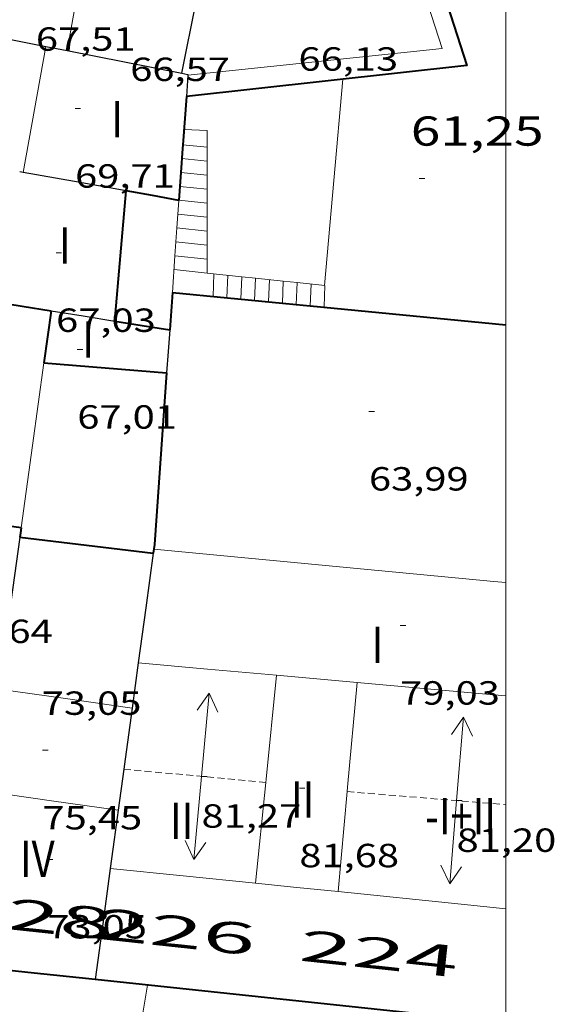
# Model space of a CAD drawing. Units: inches. Extents: x 451000 to 452044, y 4598495 to 4599002.
# Drawn here: x 451983 to 452002, y 4598916 to 4598951 of the extents above; entities that cross this region are included whole.
import ezdxf
from ezdxf.enums import TextEntityAlignment as Align

# ---------------------------------------------------------------- set-up
doc = ezdxf.new("R2010")
doc.units = ezdxf.units.IN
doc.header["$MEASUREMENT"] = 0
doc.linetypes.add('DGN Style 1', pattern=[6.27157924, 0.01043524, -6.261144000000001])
doc.linetypes.add('TRAZOS2', pattern=[0.375, 0.25, -0.125])
for name, color, linetype, lineweight in [('CARENER', 7, 'Continuous', 0), ('COTA ALTIMETRICA', 7, 'Continuous', 0), ('COTA EDIFICI', 7, 'Continuous', 0), ('ESCALES', 7, 'Continuous', 0), ('FACANA EXTERIOR', 7, 'Continuous', 0), ('FACANA INTERIOR', 7, 'Continuous', 0), ('LINIA DE VOLADA', 7, 'Continuous', 0), ('LINIA VOLUMETRICA', 7, 'Continuous', 0), ('MARC FULL', 7, 'Continuous', 0), ('MITGERES', 7, 'Continuous', 0), ('MUR', 7, 'Continuous', 0), ('TEXT DE NUMERO DE PLANTES', 7, 'Continuous', 0), ('TEXT DE NUMERO DE POLICIA', 7, 'Continuous', 0)]:
    doc.layers.add(name, color=color, linetype=linetype, lineweight=lineweight)
doc.styles.add('Style-Arial', font='ARIAL.TTF')

# ---------------------------------------------------------------- blocks, each defined once
blk = doc.blocks.new('COTA')
at = {"color": 0, "linetype": 'ByBlock', "lineweight": -2}
blk.add_line((0, 0), (0.2, 0), dxfattribs=at)
blk = doc.blocks.new('SENTIT')
at = {"color": 0, "linetype": 'ByBlock', "lineweight": -2}
blk.add_line((0, 0), (3, 0), dxfattribs=at)
at = {"color": 0, "linetype": 'ByBlock', "lineweight": -2, "flags": 128}
blk.add_lwpolyline([(2.35, 0.376), (3, 0), (2.35, -0.374)], dxfattribs=at)

msp = doc.modelspace()

# ---------------------------------------------------------------- linework, layer by layer
at = {"layer": 'CARENER', "color": 1, "linetype": 'TRAZOS2', "lineweight": 20}
for points, elevation in [([(451986.2819666126, 4598924.564180556), (451986.2823244661, 4598924.564147191)], 81.30312605217523), ([(451986.2823244661, 4598924.564147191), (451991.3767430111, 4598924.089162407)], 81.30312141658236), ([(451991.3767430111, 4598924.089162407), (451991.3769709078, 4598924.089141159)], 81.23712890199535), ([(451994.2989729342, 4598923.759118477), (451994.2993338612, 4598923.759088667)], 81.21712591883659), ([(451994.2993338612, 4598923.759088667), (452000, 4598923.288263886)], 81.21712472038499)]:
    msp.add_lwpolyline(points, dxfattribs=dict(at, elevation=elevation))
at = {"layer": 'ESCALES', "color": 1, "linetype": 'Continuous', "lineweight": 0}
for points, elevation in [([(451988.4421441481, 4598947.521199754), (451989.2761451148, 4598947.478193358), (451989.2748452993, 4598946.377222154)], 67.07310398761183), ([(451988.4021399057, 4598946.970199202), (451988.4024745047, 4598946.970164321)], 64.06009931862401), ([(451988.3671360727, 4598946.472198696), (451989.2748452993, 4598946.377222154)], 64.06009931862401), ([(451989.2748452993, 4598946.377222154), (451989.2736611692, 4598945.374238923)], 66.18632899944679), ([(451988.3311322459, 4598945.975198198), (451988.3315471482, 4598945.975154636)], 64.06009931862401), ([(451988.2961284055, 4598945.47619769), (451989.2736611692, 4598945.374238923)], 64.06009931862401), ([(451989.2736611692, 4598945.374238923), (451989.2730696329, 4598944.873195173)], 65.53061522485962), ([(451988.2601245786, 4598944.979197194), (451988.2605490661, 4598944.979152773)], 64.06009931862401), ([(451988.2605490661, 4598944.979152773), (451989.2730696329, 4598944.873195173)], 64.06009931862401), ([(451989.2730696329, 4598944.873195173), (451989.2718843226, 4598943.869212364)], 65.20305113618483), ([(451988.1891169114, 4598943.983196188), (451988.1895700346, 4598943.983148487)], 64.06009931862401), ([(451988.1895700346, 4598943.983148487), (451989.2718843226, 4598943.869212364)], 64.06009931862401), ([(451989.2718843226, 4598943.869212364), (451989.2707001927, 4598942.866229268)], 64.54668387449081), ([(451988.1181092442, 4598942.987195182), (451988.1185770432, 4598942.987146085)], 64.06009931862401), ([(451988.1185770432, 4598942.987146085), (451989.2707001927, 4598942.866229268)], 64.06009931862401), ([(451989.2707001927, 4598942.866229268), (451989.2701066704, 4598942.363503327)], 63.89097018851579), ([(451988.0831054038, 4598942.488194677), (451989.2701066704, 4598942.363503327)], 64.06309932310796), ([(451989.2701066704, 4598942.363503327), (451990.5130969099, 4598942.232930482)], 63.56239781748694), ([(451990.5131072363, 4598942.233175841), (451990.5130969099, 4598942.232930482)], 61.78009578371201), ([(451990.5130969099, 4598942.232930482), (451991.0100891701, 4598942.180722756)], 63.03807901353396), ([(451991.0101076122, 4598942.181171989), (451991.0100891701, 4598942.180722756)], 61.78009578371201), ([(451991.0100891701, 4598942.180722756), (451992.0071011058, 4598942.075989284)], 62.8284374739986), ([(451992.0071011058, 4598942.075989284), (451991.9741106274, 4598941.280364823)], 61.78009578371201), ([(451992.0071083612, 4598942.076164262), (451992.0071011058, 4598942.075989284)], 61.78009578371201), ([(451992.0071011058, 4598942.075989284), (451992.5050885939, 4598942.023677013)], 62.40787736902209), ([(451992.5050885939, 4598942.023677013), (451992.4721054531, 4598941.232226008)], 61.78009578371201), ([(451992.5051087388, 4598942.024160403), (451992.5050885939, 4598942.023677013)], 61.78009578371201), ([(451993.0031091087, 4598941.971156542), (451992.9691042898, 4598941.18418347)], 61.78009578371201)]:
    msp.add_lwpolyline(points, dxfattribs=dict(at, elevation=elevation))
at = {"layer": 'ESCALES', "color": 1, "linetype": 'Continuous', "lineweight": 0, "flags": 128}
for points, elevation in [([(451988.4024745047, 4598946.970164321), (451989.2751405686, 4598946.879192436)], 64.06009931862401), ([(451989.2748452993, 4598946.377222154), (451989.2751367596, 4598946.377191658)], 64.06009931862401), ([(451988.3315471482, 4598945.975154636), (451989.2741329568, 4598945.87619089)], 64.06009931862401), ([(451989.2736611692, 4598945.374238923), (451989.2741291478, 4598945.374190112)], 64.06009931862401), ([(451989.2730696329, 4598944.873195173), (451989.2731253449, 4598944.873189343)], 64.06009931862401), ([(451988.2251207382, 4598944.480196685), (451989.2721215344, 4598944.371188573)], 64.06009931862401), ([(451989.2718843226, 4598943.869212364), (451989.2721177255, 4598943.869187794)], 64.06009931862401), ([(451988.1541130709, 4598943.484195679), (451989.271113915, 4598943.367187023)], 64.06009931862401), ([(451989.2707001927, 4598942.866229268), (451989.2711101135, 4598942.866186246)], 64.06009931862401), ([(451989.2701066704, 4598942.363503327), (451989.2701062951, 4598942.363185475)], 63.56230634423798), ([(451989.5181064827, 4598942.337183553), (451989.4841002386, 4598941.521182545)], 61.78009578371201), ([(451990.0151068587, 4598942.2851797), (451989.9811006449, 4598941.4731787)], 61.78009578371201), ([(451990.5130969099, 4598942.232930482), (451990.4791010529, 4598941.425174846)], 61.78009578371201), ([(451991.0100891701, 4598942.180722756), (451990.9771014607, 4598941.377170994)], 61.78009578371201), ([(451991.5081079822, 4598942.128168128), (451991.474101867, 4598941.329167148)], 61.78009578371201), ([(451992.5050885939, 4598942.023677013), (451993.5001094848, 4598941.919152694), (451993.4681036383, 4598941.155151754)], 62.19781602193478), ([(451991.9741106274, 4598941.280364823), (451991.9741022704, 4598941.280163278)], 61.78009578371201), ([(451992.4721054531, 4598941.232226008), (451992.4721026783, 4598941.232159425)], 61.78009578371201), ([(451992.9691042898, 4598941.18418347), (451992.9691030846, 4598941.184155579)], 61.78009578371201)]:
    msp.add_lwpolyline(points, dxfattribs=dict(at, elevation=elevation))
at = {"layer": 'FACANA EXTERIOR', "color": 1, "linetype": 'Continuous', "lineweight": 40, "extrusion": (-0.07205995140631208, -0.07205883916996716, 0.9947938917689417), "elevation": -363888.9273878283, "flags": 128}
msp.add_lwpolyline([(-2932369.216960898, 3552934.461379731), (-2932368.649153173, 3552933.70579045), (-2932368.079931235, 3552932.950201172)], dxfattribs=at)
at = {"layer": 'FACANA EXTERIOR', "color": 1, "linetype": 'Continuous', "lineweight": 40, "extrusion": (6.525461766193193e-06, 0.856783991523438, 0.5156754714222733), "elevation": 3940320.353389829, "flags": 128}
msp.add_lwpolyline([(-451950.2274965607, -2371485.796554505), (-451947.8054927983, -2371486.294930603), (-451945.3844890373, -2371486.793306701)], dxfattribs=at)
at = {"layer": 'FACANA EXTERIOR', "color": 1, "linetype": 'Continuous', "lineweight": 40, "elevation": 78.08799395345287, "flags": 128}
msp.add_lwpolyline([(452000, 4598915.446736715), (451985.253907733, 4598917.014176647)], dxfattribs=at)
at = {"layer": 'FACANA INTERIOR', "color": 204, "linetype": 'Continuous', "lineweight": 40}
for points, elevation in [([(451988.5261532625, 4598948.705200952), (451988.4024745047, 4598946.970164321)], 67.07610399463047), ([(451988.4024745047, 4598946.970164321), (451988.393138898, 4598946.839199069), (451988.3315471482, 4598945.975154636)], 67.76230856393968), ([(451988.3315471482, 4598945.975154636), (451988.2605490661, 4598944.979152773)], 68.15629655439871), ([(451988.0240990433, 4598941.662193843), (451991.9741106274, 4598941.280364823)], 64.60210015895427), ([(451991.9741106274, 4598941.280364823), (451992.4721054531, 4598941.232226008)], 64.6896836285687), ([(451992.4721054531, 4598941.232226008), (451992.9691042898, 4598941.18418347)], 64.70072565053675), ([(451992.9691042898, 4598941.18418347), (452000, 4598940.504539886)], 64.71174558847511)]:
    msp.add_lwpolyline(points, dxfattribs=dict(at, elevation=elevation))
at = {"layer": 'FACANA INTERIOR', "color": 204, "linetype": 'Continuous', "lineweight": 40, "extrusion": (0.3061640281047367, -2.323028135421827e-06, 0.9519787749153265), "elevation": 138435.2790090019, "flags": 128}
msp.add_lwpolyline([(4598944.069531661, -430227.2021413738), (4598946.406535286, -430227.4111799719), (4598948.742538907, -430227.6202185699)], dxfattribs=at)
at = {"layer": 'FACANA INTERIOR', "color": 204, "linetype": 'Continuous', "lineweight": 40, "extrusion": (0.1761567213858118, 0.9843621333181207, 6.690475087846847e-14), "elevation": 4606648.054837445, "flags": 128}
msp.add_lwpolyline([(365214.9403412451, 68.73310625543668), (365215.9054334104, 68.54210595931028), (365216.870525576, 68.35010566163346)], dxfattribs=at)
at = {"layer": 'FACANA INTERIOR', "color": 204, "linetype": 'Continuous', "lineweight": 40, "flags": 128}
for points, elevation in [([(451988.2605490661, 4598944.979152773), (451988.2601245336, 4598944.973197187)], 68.55074766733614), ([(451982.5910265449, 4598933.217221972), (451980.0860252107, 4598933.5532415), (451977.5800238673, 4598933.888261033)], 74.99411627069762), ([(451982.5450239318, 4598932.882221801), (451984.9420255008, 4598932.599203174), (451987.3380270682, 4598932.316184556)], 73.35411372804161)]:
    msp.add_lwpolyline(points, dxfattribs=dict(at, elevation=elevation))
at = {"layer": 'FACANA INTERIOR', "color": 204, "linetype": 'Continuous', "lineweight": 40, "extrusion": (-0.9974430194467631, 0.07146623648213479, 6.353403782633863e-08), "elevation": -122163.2471088019, "flags": 128}
msp.add_lwpolyline([(-4619484.140815507, 69.87086984000592), (-4619483.469097262, 70.13587025086193), (-4619482.79737902, 70.40087066162258)], dxfattribs=at)
at = {"layer": 'FACANA INTERIOR', "color": 204, "linetype": 'Continuous', "lineweight": 40, "extrusion": (-0.1594786727952863, -0.9872013740486049, -3.041670933322851e-08), "elevation": -4612162.640934037, "flags": 128}
msp.add_lwpolyline([(-287236.2114350163, 65.93381563068284), (-287235.1579515369, 66.07981585704124), (-287234.1044680576, 66.22681608495006)], dxfattribs=at)
at = {"layer": 'FACANA INTERIOR', "color": 204, "linetype": 'Continuous', "lineweight": 40, "extrusion": (0.1596819424058749, 0.9871685151327949, -5.89038415494673e-15), "elevation": 4612103.399344318, "flags": 128}
msp.add_lwpolyline([(288181.463382345, 66.68910342179278), (288180.4676047218, 66.82810363729836), (288179.4718270989, 66.96610385125356)], dxfattribs=at)
at = {"layer": 'FACANA INTERIOR', "color": 204, "linetype": 'Continuous', "lineweight": 40, "extrusion": (0.2843106823445827, -2.188585255511523e-06, 0.9587322023902023), "elevation": 128558.0326969843, "flags": 128}
msp.add_lwpolyline([(4598942.62239597, -433278.0207163054), (4598942.442395934, -433280.3175030705), (4598942.263395897, -433282.6142898357)], dxfattribs=at)
at = {"layer": 'FACANA INTERIOR', "color": 204, "linetype": 'Continuous', "lineweight": 40, "extrusion": (-0.9361722199812985, 0.1850601245590885, 0.298888482269662), "elevation": 427962.9659651996, "flags": 128}
msp.add_lwpolyline([(-4599286.002394497, -133966.0490988015), (-4599279.877128268, -133963.4953585678), (-4599279.563886696, -133963.4314364691)], dxfattribs=at)
at = {"layer": 'FACANA INTERIOR', "color": 204, "linetype": 'Continuous', "lineweight": 40, "extrusion": (-0.5199469006156405, 3.936257011974148e-06, 0.8541985837758661), "elevation": -234924.6969028545, "flags": 128}
msp.add_lwpolyline([(-4598936.638823524, 386092.1956864766), (-4598936.470823264, 386092.1687606084), (-4598936.303823005, 386092.1418347401)], dxfattribs=at)
at = {"layer": 'FACANA INTERIOR', "color": 204, "linetype": 'Continuous', "lineweight": 40, "extrusion": (2.988873695565714e-06, 0.393919298567829, 0.9191450300180578), "elevation": 1811677.1665284, "flags": 128}
msp.add_lwpolyline([(-451952.4624865098, -4227060.10470608), (-451952.4534864959, -4227060.028548229), (-451952.4434864804, -4227059.95239038)], dxfattribs=at)
at = {"layer": 'FACANA INTERIOR', "color": 204, "linetype": 'Continuous', "lineweight": 40}
msp.add_polyline3d([(452000, 4598958.231845703, 63.56468574371532), (451996.2562286633, 4598957.063155258, 63.53809850931521), (451998.5901772494, 4598949.810126303, 63.56209854652482), (451988.5261532622, 4598948.705200951, 63.57709856978082)], dxfattribs=at)
at = {"layer": 'LINIA DE VOLADA', "color": 7, "linetype": 'Continuous', "lineweight": 0}
msp.add_polyline3d([(451997.623407335, 4598915.699171209, 78.90484794196789), (451997.3639086011, 4598914.654081101, 78.76512211725601), (451986.9429001004, 4598915.663161734, 78.65112194051042), (451987.1309091252, 4598916.814162093, 78.66612196376641)], dxfattribs=at)
at = {"layer": 'LINIA VOLUMETRICA', "color": 1, "linetype": 'Continuous', "lineweight": 20, "extrusion": (0.002547579414502567, -0.0002732644405351238, 0.999996717577449), "elevation": -39.05166518926437, "flags": 128}
msp.add_lwpolyline([(451993.7178541069, 4598957.879201735), (451996.0758151556, 4598950.586172262), (451986.944764759, 4598949.627240023)], dxfattribs=at)
at = {"layer": 'LINIA VOLUMETRICA', "color": 1, "linetype": 'Continuous', "lineweight": 20, "extrusion": (3.322686133961591e-07, 0.04418381511664883, 0.9990234183849883), "elevation": 203266.8750781788, "flags": 128}
msp.add_lwpolyline([(-451950.5723832361, -4594464.618749456), (-451950.1193823618, -4594462.061247919), (-451949.6653814856, -4594459.503746376)], dxfattribs=at)
at = {"layer": 'LINIA VOLUMETRICA', "color": 1, "linetype": 'Continuous', "lineweight": 20, "extrusion": (-0.07944987531084637, 0.07945106582218384, 0.9936675729099798), "elevation": 329553.8113373153, "flags": 128}
msp.add_lwpolyline([(-3571527.699141626, -2913798.023513602), (-3571525.810456361, -2913796.706316044), (-3571523.923185312, -2913795.389118487)], dxfattribs=at)
at = {"layer": 'LINIA VOLUMETRICA', "color": 1, "linetype": 'Continuous', "lineweight": 20}
for points, elevation in [([(451987.3570281602, 4598932.456184632), (451999.562038296, 4598931.298090231), (452000, 4598931.256536849)], 80.22512438113336), ([(451994.6540031666, 4598927.671121844), (451994.3139741786, 4598923.920118608), (451994.2993338612, 4598923.759088667)], 81.55412644132161), ([(451994.6540031666, 4598927.671121844), (451999.1520070672, 4598927.266087088), (452000, 4598927.189616432)], 80.47412476688962), ([(451991.0139428929, 4598920.4711383), (451991.3767430111, 4598924.089162407)], 81.55412644132161)]:
    msp.add_lwpolyline(points, dxfattribs=dict(at, elevation=elevation))
at = {"layer": 'LINIA VOLUMETRICA', "color": 1, "linetype": 'Continuous', "lineweight": 20, "flags": 128}
for points, elevation in [([(451986.801996365, 4598928.379182519), (451989.2819985103, 4598928.155163355), (451991.7620006633, 4598927.932144192)], 80.47412476688962), ([(451991.3767430111, 4598924.089162407), (451991.3879717743, 4598924.201141246), (451991.7620006633, 4598927.932144192)], 81.55412644132161), ([(451991.7620006633, 4598927.932144192), (451993.2080019111, 4598927.801133017), (451994.6540031666, 4598927.671121844)], 80.47412476688962), ([(451981.7869813969, 4598927.431219101), (451984.1839825562, 4598927.09420039), (451986.5809837154, 4598926.757181681)], 75.49011703969602), ([(451981.2789528465, 4598923.772217282), (451983.6799539665, 4598923.429198532), (451986.0809550864, 4598923.086179784)], 75.45811699008321), ([(451994.2993338612, 4598923.759088667), (451993.9729451891, 4598920.169115379)], 81.55412644132161), ([(451991.0139428929, 4598920.4711383), (451988.4059408678, 4598920.737158501), (451985.7969388488, 4598921.00417871)], 80.47412476688962), ([(451993.9729451891, 4598920.169115379), (451992.4939440418, 4598920.320126836), (451991.0139428929, 4598920.4711383)], 80.47412476688962), ([(452000, 4598919.554037402), (451998.3929486197, 4598919.718081145), (451993.9729451891, 4598920.169115379)], 80.47412476688962)]:
    msp.add_lwpolyline(points, dxfattribs=dict(at, elevation=elevation))
at = {"layer": 'MARC FULL', "color": 0, "linetype": 'Continuous'}
msp.add_lwpolyline([(452000, 4598500), (452000, 4599000)], dxfattribs=at)
at = {"layer": 'MITGERES', "color": 1, "linetype": 'Continuous', "lineweight": 30, "extrusion": (-0.05014374398799248, -0.2477081740569771, 0.9675361830155114), "elevation": -1161796.29811085, "flags": 128}
msp.add_lwpolyline([(-469458.0982309216, 4447973.558719455), (-469458.0982309217, 4447976.257228595), (-469458.0982309218, 4447978.955737737)], dxfattribs=at)
at = {"layer": 'MITGERES', "color": 1, "linetype": 'Continuous', "lineweight": 30, "extrusion": (-0.09503377915177542, 0.09503521264964931, 0.9909272875326259), "elevation": 394174.1194313107, "flags": 128}
msp.add_lwpolyline([(-3571525.723036116, -2905764.691411888), (-3571526.637326539, -2905763.314912164), (-3571527.553031178, -2905761.93841244)], dxfattribs=at)
at = {"layer": 'MITGERES', "color": 1, "linetype": 'Continuous', "lineweight": 30, "extrusion": (-0.1921800831031299, -0.9813596770083064, 7.91727048749593e-07), "elevation": -4600086.797063756, "flags": 128}
msp.add_lwpolyline([(-440268.3225277043, 69.82211574932525), (-440267.9322528368, 69.86611581754883), (-440267.5419779693, 69.91011588576649)], dxfattribs=at)
at = {"layer": 'MITGERES', "color": 1, "linetype": 'Continuous', "lineweight": 30, "extrusion": (-0.2120597620721703, -0.9539729429580812, 0.2120525439927385), "elevation": -4483107.816546123, "flags": 128}
msp.add_lwpolyline([(-556732.63640128, 972844.864670513), (-556730.5395511959, 972845.106162833), (-556728.4436772884, 972845.3466318803)], dxfattribs=at)
at = {"layer": 'MITGERES', "color": 1, "linetype": 'Continuous', "lineweight": 30, "extrusion": (-0.0314207646122641, 0.3791062488063293, 0.9248195432986773), "elevation": 1729350.408717744, "flags": 128}
msp.add_lwpolyline([(-830307.6948608948, -4204113.059726407), (-830307.9075675525, -4204112.994007068), (-830307.9033440321, -4204112.965090555)], dxfattribs=at)
at = {"layer": 'MITGERES', "color": 1, "linetype": 'Continuous', "lineweight": 30, "extrusion": (-0.9864968765376672, 0.1158137433009048, 0.115806258224929), "elevation": 86743.96334973446, "flags": 128}
msp.add_lwpolyline([(-4620281.85613885, -10046.31210088408), (-4620281.47458871, -10046.16007781151), (-4620281.094031753, -10046.00906151429)], dxfattribs=at)
at = {"layer": 'MITGERES', "color": 1, "linetype": 'Continuous', "lineweight": 30, "extrusion": (0.177472998046706, 0.9841256703106132, -1.692443081540487e-08), "elevation": 4606155.509249992, "flags": 128}
msp.add_lwpolyline([(371380.9867974822, 67.68306137503338), (371381.0487814472, 67.67006135487819), (371381.1107654124, 67.65806133627338)], dxfattribs=at)
at = {"layer": 'MITGERES', "color": 1, "linetype": 'Continuous', "lineweight": 30, "extrusion": (0.1458985567848352, 0.9784832101994057, 0.14589111859866), "elevation": 4565944.902905283, "flags": 128}
msp.add_lwpolyline([(231192.0230474566, -673265.9656022871), (231193.8996578237, -673266.3416260727), (231195.7752791229, -673266.718660675)], dxfattribs=at)
at = {"layer": 'MITGERES', "color": 1, "linetype": 'Continuous', "lineweight": 30, "extrusion": (-0.05617016248420979, 0.4348082864728786, 0.8987695293349773), "elevation": 1974329.312562281, "flags": 128}
msp.add_lwpolyline([(-1037471.026286798, -4047249.102384965), (-1037472.137156032, -4047248.735157805), (-1037473.248025268, -4047248.367930643)], dxfattribs=at)
at = {"layer": 'MITGERES', "color": 1, "linetype": 'Continuous', "lineweight": 30, "extrusion": (-0.6714653455073833, 0.3134731187728533, 0.6714677159696294), "elevation": 1138197.202248859, "flags": 128}
msp.add_lwpolyline([(-4358391.044619065, -1031251.574621028), (-4358390.324966636, -1031251.163033231), (-4358389.604891194, -1031250.752794903)], dxfattribs=at)
at = {"layer": 'MITGERES', "color": 1, "linetype": 'Continuous', "lineweight": 30, "extrusion": (-0.9838343221341249, 0.1266331649791882, 0.1266257008598205), "elevation": 137710.9912820056, "flags": 128}
msp.add_lwpolyline([(-4619004.350457775, -17503.57548916606), (-4619002.966290206, -17503.68940630942), (-4619001.581130813, -17503.80231533643)], dxfattribs=at)
at = {"layer": 'MITGERES', "color": 1, "linetype": 'Continuous', "lineweight": 30, "extrusion": (-0.948005356200179, 0.2250434176270937, 0.2250362299686193), "elevation": 606489.5848767173, "flags": 128}
msp.add_lwpolyline([(-4578978.21948555, -139999.4889608689), (-4578976.241820628, -139998.6268466796), (-4578974.265128667, -139997.7657588166)], dxfattribs=at)
at = {"layer": 'MITGERES', "color": 1, "linetype": 'Continuous', "lineweight": 30, "extrusion": (2.97744540255812e-06, 0.3924130988889094, 0.9197890844163884), "elevation": 1804750.29776489, "flags": 128}
msp.add_lwpolyline([(-451951.9074851903, -4230017.747921404), (-451951.7974850197, -4230016.866196157), (-451951.6864848476, -4230015.98447091)], dxfattribs=at)
at = {"layer": 'MITGERES', "color": 1, "linetype": 'Continuous', "lineweight": 30, "elevation": 75.9431177420629}
msp.add_lwpolyline([(451986.580983716, 4598926.757181685), (451986.3309693977, 4598924.921180736), (451986.2823244661, 4598924.564147191)], dxfattribs=at)
at = {"layer": 'MITGERES', "color": 1, "linetype": 'Continuous', "lineweight": 30, "elevation": 76.8784663973429, "flags": 128}
msp.add_lwpolyline([(451986.2823244661, 4598924.564147191), (451986.080955087, 4598923.086179786)], dxfattribs=at)
at = {"layer": 'MITGERES', "color": 1, "linetype": 'Continuous', "lineweight": 30, "extrusion": (0.9908233738793722, -0.1351630192549684, 4.229931849246983e-07), "elevation": -173765.9559382174, "flags": 128}
msp.add_lwpolyline([(4617812.291823913, 77.58262198514213), (4617811.241182005, 78.02662267351975), (4617810.190540093, 78.47062336184972)], dxfattribs=at)
at = {"layer": 'MITGERES', "color": 1, "linetype": 'Continuous', "lineweight": 30, "extrusion": (-0.6570533736348291, 0.3695373852894888, 0.6570563028146809), "elevation": 1402545.961646249, "flags": 128}
msp.add_lwpolyline([(-4230016.772165651, -1222370.034860066), (-4230014.900455839, -1222368.905973804), (-4230013.028255828, -1222367.778414082)], dxfattribs=at)
at = {"layer": 'MUR', "color": 1, "linetype": 'Continuous', "lineweight": 20, "extrusion": (0.9648122594627087, -0.08771758647555429, 0.2478768424306048), "elevation": 32696.19751675694, "flags": 128}
msp.add_lwpolyline([(4620984.270417289, -8301.431910526193), (4620980.615936236, -8301.455651480228), (4620976.83995602, -8301.479392434187)], dxfattribs=at)
at = {"layer": 'MUR', "color": 1, "linetype": 'Continuous', "lineweight": 20}
for points, elevation in [([(451988.2601245331, 4598944.973197186), (451988.1895700346, 4598943.983148487)], 68.55310628456937), ([(451988.1895700346, 4598943.983148487), (451988.1421117852, 4598943.317195513), (451988.1185770432, 4598942.987146085)], 68.9447018450953)]:
    msp.add_lwpolyline(points, dxfattribs=dict(at, elevation=elevation))
at = {"layer": 'MUR', "color": 1, "linetype": 'Continuous', "lineweight": 20, "elevation": 69.33873116225651, "flags": 128}
msp.add_lwpolyline([(451988.1185770432, 4598942.987146085), (451988.0240990449, 4598941.662193841)], dxfattribs=at)
at = {"layer": 'MUR', "color": 1, "linetype": 'Continuous', "lineweight": 20, "extrusion": (-0.01119672240643485, -0.08051952247856216, 0.9966901423748394), "elevation": -375289.7816101092, "flags": 128}
msp.add_lwpolyline([(-185739.4646950787, 4602085.254248785), (-185739.4646950786, 4602082.252802979), (-185739.4646950786, 4602079.25135717)], dxfattribs=at)

# ---------------------------------------------------------------- block references
at = {"layer": 'CARENER', "color": 1, "linetype": 'Continuous', "lineweight": 20, "xscale": 1.0000015504, "yscale": 1.000001550399986, "zscale": 1.0000015504}
for rotation in [84.67341715765241, 264.6734171576524]:
    msp.add_blockref('SENTIT', (451989.0709689636, 4598924.304158985, 81.26712599635682), dxfattribs=dict(at, rotation=rotation))
at = {"layer": 'CARENER', "color": 1, "linetype": 'Continuous', "lineweight": 20, "zscale": 1.0000015504}
for rotation in [85.27870869683166, 265.2787086968316]:
    msp.add_blockref('SENTIT', (451998.2269765653, 4598923.435088166, 81.20412589868164), dxfattribs=dict(at, rotation=rotation))
at = {"layer": 'COTA ALTIMETRICA', "color": 7, "linetype": 'Continuous', "lineweight": 0, "xscale": 1.000001550400009, "yscale": 1.000001550399986, "zscale": 1.0000015504, "rotation": 359.9995652666707}
msp.add_blockref('COTA', (451996.8831438962, 4598945.763132982, 61.25009496200001), dxfattribs=at)
at = {"layer": 'COTA EDIFICI', "color": 7, "linetype": 'Continuous', "lineweight": 0, "xscale": 1.000001550400009, "yscale": 1.000001550399986, "zscale": 1.0000015504, "rotation": 359.9995652666707}
for p in [(451984.5321437542, 4598948.268230578, 69.70610807218242), (451983.8501034314, 4598943.09322773, 67.0261039171104), (451984.6100782658, 4598939.621216581, 67.00210387990082), (451995.0810776553, 4598937.40113369, 63.98609920389441), (451996.2020211059, 4598929.719113274, 79.03412253431364), (451983.333998371, 4598929.352210341, 73.05011325672001), (451983.3609672129, 4598925.240203761, 75.45011697768001), (451989.0709689636, 4598924.304158985, 81.26712599635682), (451992.5829712218, 4598923.884131687, 81.68212663977282), (451998.2269765653, 4598923.435088166, 81.20412589868164), (451983.5329377896, 4598921.327196389, 73.05011325672001)]:
    msp.add_blockref('COTA', p, dxfattribs=at)

# ---------------------------------------------------------------- texts
at = {"layer": 'COTA ALTIMETRICA', "color": 7, "linetype": 'Continuous', "lineweight": 0, "style": 'Style-Arial', "width": 1.333331428571429}
msp.add_text('61,25', height=1.05000162792, rotation=359.99956526667, dxfattribs=at).set_placement((451996.5821602891, 4598947.98513871, 61.25009496200001), align=Align.TOP_LEFT)
at = {"layer": 'COTA EDIFICI', "color": 7, "linetype": 'Continuous', "lineweight": 0, "style": 'Style-Arial', "width": 1.25}
for s, p in [('67,51', (451983.1241636738, 4598951.181245778, 67.51410467370562)), ('66,13', (451992.5511728642, 4598950.466173141, 66.13010252795202)), ('66,57', (451986.5111606849, 4598950.095218395, 66.57010321012804)), ('69,71', (451984.5321285792, 4598946.268227478, 69.70610807218242)), ('67,03', (451983.8500882564, 4598941.09322463, 67.0261039171104)), ('67,01', (451984.6100630907, 4598937.62121348, 67.00210387990082)), ('63,99', (451995.0810624802, 4598935.401130589, 63.98609920389441)), ('72,64', (451980.1519978158, 4598929.929235379, 72.64211262415682)), ('79,03', (451996.2020059308, 4598927.719110173, 79.03412253431364)), ('73,05', (451983.3339831959, 4598927.352207241, 73.05011325672001)), ('81,27', (451989.0709613761, 4598923.304157434, 81.26712599635682)), ('75,45', (451983.3609520379, 4598923.240200661, 75.45011697768001)), ('81,20', (451998.2269689777, 4598922.435086615, 81.20412589868164)), ('81,68', (451992.5829560467, 4598921.884128585, 81.68212663977282)), ('73,05', (451983.5329226145, 4598919.327193289, 73.05011325672001))]:
    msp.add_text(s, height=0.8400013023360002, rotation=359.99956526667, dxfattribs=at).set_placement(p, align=Align.TOP_LEFT)
at = {"layer": 'TEXT DE NUMERO DE PLANTES', "color": 7, "linetype": 'Continuous', "lineweight": 0, "style": 'Style-Arial', "width": 0.8076910650906692}
for s, p in [('I', (451986.0476047456, 4598947.885219485)), ('I', (451984.1615674502, 4598943.355226774)), ('I', (451985.00354314, 4598939.979215151)), ('I', (451995.390476107, 4598929.022119351)), ('II', (451992.6998913727, 4598923.472131161)), ('II', (451988.3578788593, 4598922.710162925)), ('-I+II', (451998.371305914, 4598922.875087203)), ('IV', (451983.1746617132, 4598921.342200132))]:
    msp.add_text(s, height=1.300004015523101, rotation=359.99956526667, dxfattribs=at).set_placement(p, align=Align.MIDDLE_CENTER)
at = {"layer": 'TEXT DE NUMERO DE POLICIA', "color": 7, "linetype": 'DGN Style 1', "lineweight": 20, "style": 'Style-Arial', "width": 2.250002678580995}
for s, p in [('228', (451983.0383365742, 4598919.286068599)), ('226', (451988.164340333, 4598918.73402885)), ('224', (451995.4372863664, 4598917.949705509))]:
    msp.add_text(s, height=1.119997736441799, rotation=353.8447513803488, dxfattribs=at).set_placement(p, align=Align.MIDDLE_CENTER)

doc.saveas('drawing.dxf')
